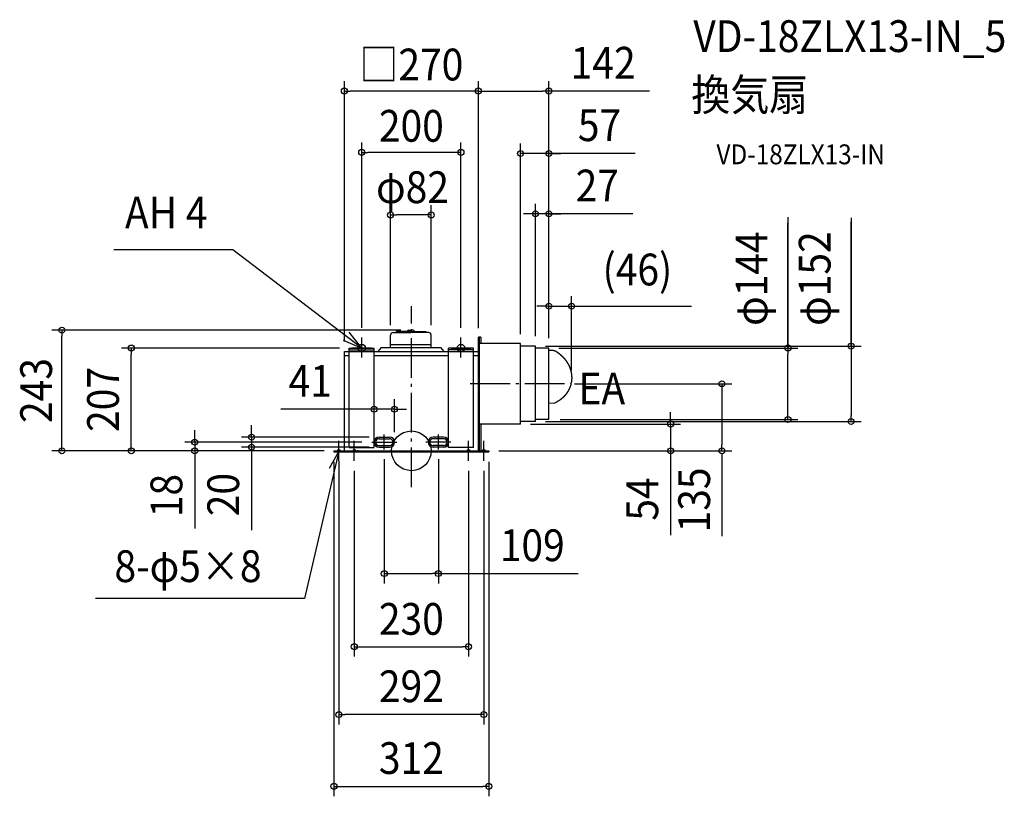
# Model space of a CAD drawing. Extents: x -789 to 1195, y -696 to 868.
import ezdxf
from ezdxf.enums import TextEntityAlignment as Align

# ---------------------------------------------------------------- set-up
doc = ezdxf.new("R2010")
doc.units = 0
doc.header["$LTSCALE"] = 20
doc.header["$PDMODE"] = 3
doc.header["$PDSIZE"] = -2
doc.linetypes.add('DASHDOT', pattern=[5.5, 4, -0.6, 0.3, -0.6])
doc.linetypes.add('DASHED', pattern=[0.75, 0.5, -0.25])
doc.layers.get('DEFPOINTS').update_dxf_attribs({"linetype": 'CONTINUOUS'})
for name, color, linetype in [('ARRANGE', 1, 'CONTINUOUS'), ('BASIS', 6, 'DASHDOT'), ('DETAIL', 5, 'CONTINUOUS'), ('ETC', 61, 'CONTINUOUS'), ('FIX', 11, 'CONTINUOUS'), ('NOTE', 4, 'CONTINUOUS'), ('OUTLINE', 3, 'CONTINUOUS'), ('SIZE', 30, 'CONTINUOUS')]:
    doc.layers.add(name, color=color, linetype=linetype)
doc.styles.get("Standard").update_dxf_attribs({"font": 'SIMPLEX.shx', "width": 0.9, "height": 64, "bigfont": 'BIGFONT.shx'})

msp = doc.modelspace()

# ---------------------------------------------------------------- linework, layer by layer
at = {"layer": 'ARRANGE', "color": 1, "linetype": 'CONTINUOUS'}
msp.add_circle((0, 0), 40, dxfattribs=at)
msp.add_point((0, 0), dxfattribs=at)
at = {"layer": 'BASIS', "color": 6, "linetype": 'DASHDOT'}
for p, q in [((0, -73.2), (0, 291.5)), ((308.8, 135), (111.7, 135)), ((-54.5, 3), (-54.5, 33)), ((54.5, 3), (54.5, 33)), ((-79.5, 17.5), (-29, 17.5)), ((79.5, 17.5), (29, 17.5))]:
    msp.add_line(p, q, dxfattribs=at)
at = {"layer": 'DEFPOINTS', "color": 30, "linetype": 'CONTINUOUS'}
for p in [(322.8, 291.5), (-564.2, 207), (-125, 207), (277, 207), (322.8, 142.2), (-34, 83.8), (220, 54), (522.3, 54), (-65, 27.5), (-436.5, 17.5), (-322, 7.5), (-156, 0), (-156, 0), (-79.5, 17.5), (-75, 17.5), (-65, 7.5), (-54.5, 3), (-34, 17.5), (54.5, 3), (156, 0), (-156, -2), (156, -2), (-146, -20), (146, -20), (54.5, -247.2), (-146, -531.2), (156, -675.8)]:
    msp.add_point(p, dxfattribs=at)
at = {"layer": 'DETAIL', "color": 5, "linetype": 'CONTINUOUS'}
for p, q in [((-36.9, 238.4), (-1, 238.4)), ((-31.6, 238.4), (-30.5, 240.4)), ((-1, 240.4), (-30.5, 240.4)), ((-7.7, 241.4), (-7.8, 240.4)), ((-5.9, 243), (-1, 243)), ((3.9, 243), (-1, 243)), ((-1, 240.4), (21.1, 240.4)), ((-1, 240.4), (28.5, 240.4)), ((21.1, 238.4), (-1, 238.4)), ((34.9, 238.4), (-1, 238.4)), ((5.7, 241.4), (5.8, 240.4)), ((29.6, 238.4), (28.5, 240.4)), ((-42, 208), (-42, 233.3)), ((40, 208), (40, 233.3)), ((135, 0), (135, 229)), ((140.2, 229), (135, 229)), ((136.7, 229), (136.7, 0)), ((140.2, 229), (140.2, 216)), ((-135, 0), (-135, 200)), ((-135, 200), (-125, 200)), ((-125, 7), (-125, 207)), ((-125, 207), (-75, 207)), ((-125, 207), (-75, 207)), ((-125, 203.5), (-75, 203.5)), ((-75, 7), (-75, 207)), ((-75, 200), (75, 200)), ((-61, 208), (-67.4, 200)), ((-61, 208), (59, 208)), ((-42, 214), (40, 214)), ((59, 208), (65.4, 200)), ((75, 7), (75, 207)), ((125, 207), (75, 207)), ((125, 207), (75, 207)), ((125, 203.5), (75, 203.5)), ((125, 7), (125, 207)), ((125, 200), (135, 200)), ((135, 0), (135, 200)), ((220, 216), (136.7, 216)), ((220, 54), (220, 216)), ((250, 211), (220, 211)), ((250, 59), (250, 211)), ((277, 207), (250, 207)), ((276.8, 203), (285.4, 202.6)), ((277, 63), (277, 207)), ((285.4, 202.6), (285.4, 202.6)), ((285.4, 202.6), (285.4, 202.6)), ((285.4, 202.6), (285.5, 202.6)), ((285.5, 202.6), (285.5, 202.6)), ((285.5, 202.6), (285.6, 202.5)), ((285.6, 202.5), (285.7, 202.5)), ((285.6, 202.5), (285.6, 202.5)), ((285.6, 202.5), (285.6, 202.5)), ((285.7, 202.5), (285.7, 202.5)), ((285.7, 202.5), (285.8, 202.5)), ((285.8, 202.5), (285.8, 202.5)), ((285.8, 202.5), (285.8, 202.5)), ((285.8, 202.5), (285.9, 202.5)), ((285.9, 202.5), (286, 202.5)), ((285.9, 202.5), (285.9, 202.5)), ((286, 202.5), (286, 202.5)), ((286, 202.5), (286.1, 202.5)), ((286.1, 202.5), (286.1, 202.5)), ((286.1, 202.5), (286.1, 202.5)), ((286.1, 202.5), (286.2, 202.5)), ((286.2, 202.5), (286.3, 202.5)), ((286.2, 202.5), (286.2, 202.5)), ((286.3, 202.5), (286.3, 202.5)), ((286.3, 202.5), (286.3, 202.5)), ((286.3, 202.5), (286.4, 202.5)), ((286.4, 202.5), (286.4, 202.5)), ((286.4, 202.5), (286.5, 202.4)), ((286.5, 202.4), (286.5, 202.4)), ((286.5, 202.4), (286.6, 202.4)), ((286.5, 202.4), (286.5, 202.4)), ((286.6, 202.4), (286.6, 202.4)), ((286.6, 202.4), (286.7, 202.4)), ((286.7, 202.4), (286.7, 202.4)), ((286.7, 202.4), (286.7, 202.4)), ((286.7, 202.4), (286.8, 202.4)), ((286.8, 202.4), (286.8, 202.4)), ((286.8, 202.4), (286.9, 202.4)), ((286.9, 202.4), (286.9, 202.4)), ((286.9, 202.4), (286.9, 202.4)), ((286.9, 202.4), (287, 202.4)), ((287, 202.4), (287, 202.3)), ((287, 202.3), (287.1, 202.3)), ((287.1, 202.3), (287.1, 202.3)), ((287.1, 202.3), (287.1, 202.3)), ((287.1, 202.3), (287.2, 202.3)), ((287.2, 202.3), (287.2, 202.3)), ((287.2, 202.3), (287.3, 202.3)), ((287.3, 202.3), (287.3, 202.3)), ((287.3, 202.3), (287.4, 202.3)), ((287.4, 202.3), (287.4, 202.3)), ((287.4, 202.3), (287.4, 202.3)), ((287.4, 202.3), (287.5, 202.2)), ((287.5, 202.2), (287.5, 202.2)), ((287.5, 202.2), (287.6, 202.2)), ((287.6, 202.2), (287.7, 202.2)), ((287.6, 202.2), (287.6, 202.2)), ((287.6, 202.2), (287.6, 202.2)), ((287.7, 202.2), (287.7, 202.2)), ((287.7, 202.2), (287.8, 202.2)), ((287.8, 202.2), (287.8, 202.2)), ((287.8, 202.2), (287.8, 202.2)), ((287.8, 202.2), (287.9, 202.1)), ((287.9, 202.1), (287.9, 202.1)), ((287.9, 202.1), (288, 202.1)), ((287.9, 202.1), (287.9, 202.1)), ((288, 202.1), (288, 202.1)), ((288, 202.1), (288.1, 202.1)), ((288.1, 202.1), (288.1, 202.1)), ((288.1, 202.1), (288.1, 202.1)), ((288.1, 202.1), (288.2, 202)), ((288.2, 202), (288.2, 202)), ((288.2, 202), (288.3, 202)), ((288.3, 202), (288.3, 202)), ((288.3, 202), (288.3, 202)), ((288.3, 202), (288.4, 202)), ((288.4, 202), (288.4, 202)), ((288.4, 202), (288.5, 202)), ((288.5, 202), (288.5, 201.9)), ((288.5, 201.9), (288.5, 201.9)), ((288.5, 201.9), (288.6, 201.9)), ((288.6, 201.9), (288.6, 201.9)), ((288.6, 201.9), (288.7, 201.9)), ((288.7, 201.9), (288.8, 201.8)), ((288.7, 201.9), (288.7, 201.9)), ((288.7, 201.9), (288.7, 201.9)), ((288.8, 201.8), (288.8, 201.8)), ((288.8, 201.8), (288.8, 201.8)), ((288.8, 201.8), (288.9, 201.8)), ((288.9, 201.8), (288.9, 201.8)), ((288.9, 201.8), (289, 201.8)), ((289, 201.8), (289, 201.7)), ((289, 201.8), (289, 201.8)), ((289, 201.7), (289.1, 201.7)), ((289.1, 201.7), (289.1, 201.7)), ((289.1, 201.7), (289.2, 201.7)), ((289.2, 201.7), (289.2, 201.7)), ((289.2, 201.7), (289.2, 201.7)), ((289.2, 201.7), (289.3, 201.6)), ((289.3, 201.6), (289.3, 201.6)), ((289.3, 201.6), (289.3, 201.6)), ((289.3, 201.6), (289.4, 201.6)), ((289.4, 201.6), (289.4, 201.6)), ((289.4, 201.6), (289.5, 201.6)), ((289.5, 201.6), (289.5, 201.5)), ((289.5, 201.5), (289.6, 201.5)), ((289.5, 201.5), (289.5, 201.5)), ((289.6, 201.5), (289.6, 201.5)), ((289.6, 201.5), (289.6, 201.5)), ((289.6, 201.5), (289.7, 201.5)), ((289.7, 201.5), (289.7, 201.4)), ((289.7, 201.4), (289.8, 201.4)), ((289.8, 201.4), (289.8, 201.4)), ((289.8, 201.4), (289.8, 201.4)), ((289.8, 201.4), (289.9, 201.4)), ((289.9, 201.4), (289.9, 201.4)), ((289.9, 201.4), (289.9, 201.3)), ((289.9, 201.3), (290, 201.3)), ((290, 201.3), (290.1, 201.3)), ((290, 201.3), (290, 201.3)), ((290, 201.3), (290, 201.3)), ((290.1, 201.3), (290.1, 201.2)), ((290.1, 201.2), (290.2, 201.2)), ((290.2, 201.2), (290.2, 201.2)), ((290.2, 201.2), (290.2, 201.2)), ((290.2, 201.2), (290.3, 201.2)), ((290.3, 201.2), (290.3, 201.1)), ((290.3, 201.1), (290.3, 201.1)), ((290.3, 201.1), (290.4, 201.1)), ((290.4, 201.1), (290.4, 201.1)), ((290.4, 201.1), (290.4, 201.1)), ((290.4, 201.1), (290.5, 201)), ((290.5, 201), (290.6, 201)), ((290.5, 201), (290.5, 201)), ((290.5, 201), (290.5, 201)), ((290.6, 201), (290.6, 201)), ((290.6, 201), (290.6, 200.9)), ((290.6, 200.9), (290.7, 200.9)), ((290.7, 200.9), (290.7, 200.9)), ((290.7, 200.9), (290.8, 200.9)), ((290.8, 200.9), (290.9, 200.8)), ((290.8, 200.9), (290.8, 200.9)), ((290.9, 200.8), (291.1, 200.7)), ((291.1, 200.7), (291.2, 200.6)), ((291.2, 200.6), (291.4, 200.5)), ((291.4, 200.5), (291.5, 200.4)), ((291.5, 200.4), (291.7, 200.3)), ((291.7, 200.3), (291.8, 200.2)), ((291.8, 200.2), (292, 200.1)), ((292, 200.1), (292.2, 200)), ((292.2, 200), (292.3, 199.9)), ((292.3, 199.9), (292.5, 199.8)), ((292.5, 199.8), (292.6, 199.7)), ((292.6, 199.7), (292.8, 199.6)), ((292.8, 199.6), (292.9, 199.5)), ((292.9, 199.5), (293.1, 199.4)), ((293.1, 199.4), (293.2, 199.3)), ((293.2, 199.3), (293.3, 199.2)), ((293.3, 199.2), (293.5, 199.1)), ((293.5, 199.1), (293.6, 199)), ((293.6, 199), (293.8, 198.9)), ((293.8, 198.9), (293.9, 198.8)), ((293.9, 198.8), (294.1, 198.7)), ((294.1, 198.7), (294.2, 198.6)), ((294.2, 198.6), (294.4, 198.5)), ((294.4, 198.5), (294.5, 198.4)), ((-135, 192), (-125, 192)), ((-75, 192), (75, 192)), ((125, 192), (135, 192)), ((294.5, 198.4), (294.7, 198.3)), ((294.7, 198.3), (294.8, 198.1)), ((294.8, 198.1), (295, 198)), ((295, 198), (295.1, 197.9)), ((295.1, 197.9), (295.3, 197.8)), ((295.3, 197.8), (295.4, 197.7)), ((295.4, 197.7), (295.6, 197.6)), ((295.6, 197.6), (295.7, 197.5)), ((295.7, 197.5), (295.8, 197.4)), ((295.8, 197.4), (296, 197.3)), ((296, 197.3), (296.1, 197.2)), ((296.1, 197.2), (296.3, 197.1)), ((296.3, 197.1), (296.4, 197)), ((296.4, 197), (296.6, 196.9)), ((296.6, 196.9), (296.7, 196.8)), ((296.7, 196.8), (296.8, 196.7)), ((296.8, 196.7), (297, 196.5)), ((297, 196.5), (297.1, 196.4)), ((297.1, 196.4), (297.3, 196.3)), ((297.3, 196.3), (297.4, 196.2)), ((297.4, 196.2), (297.5, 196.1)), ((297.5, 196.1), (297.7, 196)), ((297.7, 196), (297.8, 195.9)), ((297.8, 195.9), (298, 195.8)), ((298, 195.8), (298.1, 195.7)), ((298.1, 195.7), (298.2, 195.6)), ((298.2, 195.6), (298.4, 195.4)), ((298.4, 195.4), (298.5, 195.3)), ((298.5, 195.3), (298.7, 195.2)), ((298.7, 195.2), (298.8, 195.1)), ((298.8, 195.1), (298.9, 195)), ((298.9, 195), (299.1, 194.9)), ((299.1, 194.9), (299.2, 194.8)), ((299.2, 194.8), (299.3, 194.7)), ((299.3, 194.7), (299.5, 194.5)), ((299.5, 194.5), (299.6, 194.4)), ((299.6, 194.4), (299.8, 194.3)), ((299.8, 194.3), (299.9, 194.2)), ((299.9, 194.2), (300, 194.1)), ((300, 194.1), (300.2, 194)), ((300.2, 194), (300.3, 193.8)), ((300.3, 193.8), (300.4, 193.7)), ((300.4, 193.7), (300.6, 193.6)), ((300.6, 193.6), (300.7, 193.5)), ((300.7, 193.5), (300.8, 193.4)), ((300.8, 193.4), (301, 193.3)), ((301, 193.3), (301.1, 193.1)), ((301.1, 193.1), (301.2, 193)), ((301.2, 193), (301.4, 192.9)), ((301.4, 192.9), (301.5, 192.8)), ((301.5, 192.8), (301.6, 192.7)), ((301.6, 192.7), (301.8, 192.5)), ((301.8, 192.5), (301.9, 192.4)), ((301.9, 192.4), (302, 192.3)), ((302, 192.3), (302.1, 192.2)), ((302.1, 192.2), (302.3, 192.1)), ((302.3, 192.1), (302.4, 192)), ((302.4, 192), (302.5, 191.8)), ((302.5, 191.8), (302.7, 191.7)), ((302.7, 191.7), (302.8, 191.6)), ((302.8, 191.6), (302.9, 191.5)), ((302.9, 191.5), (303, 191.3)), ((303, 191.3), (303.2, 191.2)), ((303.2, 191.2), (303.3, 191.1)), ((303.3, 191.1), (303.4, 191)), ((303.4, 191), (303.5, 190.9)), ((303.5, 190.9), (303.7, 190.7)), ((303.7, 190.7), (303.8, 190.6)), ((303.8, 190.6), (303.9, 190.5)), ((303.9, 190.5), (304, 190.4)), ((304, 190.4), (304.2, 190.2)), ((304.2, 190.2), (304.3, 190.1)), ((304.3, 190.1), (304.4, 190)), ((304.4, 190), (304.5, 189.9)), ((304.5, 189.9), (304.7, 189.7)), ((304.7, 189.7), (304.8, 189.6)), ((304.8, 189.6), (304.9, 189.5)), ((304.9, 189.5), (305, 189.4)), ((305, 189.4), (305.2, 189.2)), ((305.2, 189.2), (305.3, 189.1)), ((305.3, 189.1), (305.4, 189)), ((305.4, 189), (305.5, 188.8)), ((305.5, 188.8), (305.6, 188.7)), ((305.6, 188.7), (305.8, 188.6)), ((305.8, 188.6), (305.9, 188.5)), ((305.9, 188.5), (306, 188.3)), ((306, 188.3), (306.1, 188.2)), ((306.1, 188.2), (306.2, 188.1)), ((306.2, 188.1), (306.4, 188)), ((306.4, 188), (306.5, 187.8)), ((306.5, 187.8), (306.6, 187.7)), ((306.6, 187.7), (306.7, 187.6)), ((306.7, 187.6), (306.8, 187.4)), ((306.8, 187.4), (306.9, 187.3)), ((306.9, 187.3), (307.1, 187.2)), ((307.1, 187.2), (307.2, 187.1)), ((307.2, 187.1), (307.3, 186.9)), ((307.3, 186.9), (307.4, 186.8)), ((307.4, 186.8), (307.5, 186.7)), ((307.5, 186.7), (307.6, 186.5)), ((307.6, 186.5), (307.7, 186.4)), ((307.7, 186.4), (307.9, 186.3)), ((307.9, 186.3), (308, 186.1)), ((308, 186.1), (308.1, 186)), ((308.1, 186), (308.2, 185.9)), ((308.2, 185.9), (308.3, 185.7)), ((308.3, 185.7), (308.4, 185.6)), ((308.4, 185.6), (308.5, 185.5)), ((308.5, 185.5), (308.6, 185.3)), ((308.6, 185.3), (308.7, 185.2)), ((308.7, 185.2), (308.9, 185.1)), ((308.9, 185.1), (309, 184.9)), ((309, 184.9), (309.1, 184.8)), ((309.1, 184.8), (309.2, 184.7)), ((309.2, 184.7), (309.3, 184.5)), ((309.3, 184.5), (309.4, 184.4)), ((309.4, 184.4), (309.5, 184.3)), ((309.5, 184.3), (309.6, 184.1)), ((309.6, 184.1), (309.7, 184)), ((309.7, 184), (309.8, 183.8)), ((309.8, 183.8), (309.9, 183.7)), ((309.9, 183.7), (310, 183.6)), ((310, 183.6), (310.1, 183.4)), ((310.1, 183.4), (310.2, 183.3)), ((310.2, 183.3), (310.4, 183.2)), ((310.4, 183.2), (310.5, 183)), ((310.5, 183), (310.6, 182.9)), ((310.6, 182.9), (310.7, 182.8)), ((310.7, 182.8), (310.8, 182.6)), ((310.8, 182.6), (310.9, 182.5)), ((310.9, 182.5), (311, 182.3)), ((311, 182.3), (311.1, 182.2)), ((311.1, 182.2), (311.2, 182.1)), ((311.2, 182.1), (311.3, 181.9)), ((311.3, 181.9), (311.4, 181.8)), ((311.4, 181.8), (311.5, 181.7)), ((311.5, 181.7), (311.6, 181.5)), ((311.6, 181.5), (311.7, 181.4)), ((311.7, 181.4), (311.8, 181.2)), ((311.8, 181.2), (311.9, 181.1)), ((311.9, 181.1), (312, 181)), ((312, 181), (312.1, 180.8)), ((312.1, 180.8), (312.2, 180.7)), ((312.2, 180.7), (312.3, 180.5)), ((312.3, 180.5), (312.4, 180.4)), ((312.4, 180.4), (312.5, 180.2)), ((312.5, 180.2), (312.6, 180.1)), ((312.6, 180.1), (312.7, 180)), ((312.7, 180), (312.7, 179.8)), ((312.7, 179.8), (312.8, 179.7)), ((312.8, 179.7), (312.9, 179.5)), ((312.9, 179.5), (313, 179.4)), ((313, 179.4), (313.1, 179.2)), ((313.1, 179.2), (313.2, 179.1)), ((313.2, 179.1), (313.3, 179)), ((313.3, 179), (313.4, 178.8)), ((313.4, 178.8), (313.5, 178.7)), ((313.5, 178.7), (313.6, 178.5)), ((313.6, 178.5), (313.7, 178.4)), ((313.7, 178.4), (313.8, 178.3)), ((313.8, 178.3), (313.9, 178.1)), ((313.9, 178.1), (313.9, 178)), ((313.9, 178), (314, 177.8)), ((314, 177.8), (314.1, 177.7)), ((314.1, 177.7), (314.2, 177.5)), ((314.2, 177.5), (314.3, 177.4)), ((314.3, 177.4), (314.4, 177.2)), ((314.4, 177.2), (314.5, 177.1)), ((314.5, 177.1), (314.6, 176.9)), ((314.6, 176.9), (314.6, 176.8)), ((314.6, 176.8), (314.7, 176.7)), ((314.7, 176.7), (314.8, 176.5)), ((314.8, 176.5), (314.9, 176.4)), ((314.9, 176.4), (315, 176.2)), ((315, 176.2), (315.1, 176.1)), ((315.1, 176.1), (315.2, 175.9)), ((315.2, 175.9), (315.2, 175.8)), ((315.2, 175.8), (315.3, 175.6)), ((315.3, 175.6), (315.4, 175.5)), ((315.4, 175.5), (315.5, 175.3)), ((315.5, 175.3), (315.6, 175.2)), ((315.6, 175.2), (315.7, 175)), ((315.7, 175), (315.7, 174.9)), ((315.7, 174.9), (315.8, 174.7)), ((315.8, 174.7), (315.9, 174.6)), ((315.9, 174.6), (316, 174.4)), ((316, 174.4), (316.1, 174.3)), ((316.1, 174.3), (316.1, 174.1)), ((316.1, 174.1), (316.2, 174)), ((316.2, 174), (316.3, 173.9)), ((316.3, 173.9), (316.4, 173.7)), ((316.4, 173.7), (316.4, 173.6)), ((316.4, 173.6), (316.5, 173.4)), ((316.5, 173.4), (316.6, 173.3)), ((316.6, 173.3), (316.7, 173.1)), ((316.7, 173.1), (316.7, 173)), ((316.7, 173), (316.8, 172.8)), ((316.8, 172.8), (316.9, 172.7)), ((316.9, 172.7), (317, 172.5)), ((317, 172.5), (317, 172.4)), ((317, 172.4), (317.1, 172.2)), ((317.1, 172.2), (317.2, 172.1)), ((317.2, 172.1), (317.3, 171.9)), ((317.3, 171.9), (317.3, 171.8)), ((317.3, 171.8), (317.4, 171.6)), ((317.4, 171.6), (317.5, 171.5)), ((317.5, 171.5), (317.5, 171.3)), ((317.5, 171.3), (317.6, 171.2)), ((317.6, 171.2), (317.7, 171)), ((317.7, 171), (317.8, 170.8)), ((317.8, 170.8), (317.8, 170.7)), ((317.8, 170.7), (317.9, 170.5)), ((317.9, 170.5), (318, 170.4)), ((318, 170.4), (318, 170.2)), ((318, 170.2), (318.1, 170.1)), ((318.1, 170.1), (318.2, 169.9)), ((318.2, 169.9), (318.2, 169.8)), ((318.2, 169.8), (318.3, 169.6)), ((318.3, 169.6), (318.4, 169.5)), ((318.4, 169.5), (318.4, 169.3)), ((318.4, 169.3), (318.5, 169.2)), ((318.5, 169.2), (318.6, 169)), ((318.6, 169), (318.6, 168.9)), ((318.6, 168.9), (318.7, 168.7)), ((318.7, 168.7), (318.7, 168.6)), ((318.7, 168.6), (318.8, 168.4)), ((318.8, 168.4), (318.9, 168.3)), ((318.9, 168.3), (318.9, 168.1)), ((318.9, 168.1), (319, 167.9)), ((319, 167.9), (319, 167.8)), ((319, 167.8), (319.1, 167.6)), ((319.1, 167.6), (319.2, 167.5)), ((319.2, 167.5), (319.2, 167.3)), ((319.2, 167.3), (319.3, 167.2)), ((319.3, 167.2), (319.3, 167)), ((319.3, 167), (319.4, 166.9)), ((319.4, 166.9), (319.5, 166.7)), ((319.5, 166.7), (319.5, 166.6)), ((319.5, 166.6), (319.6, 166.4)), ((319.6, 166.4), (319.6, 166.2)), ((319.6, 166.2), (319.7, 166.1)), ((319.7, 166.1), (319.7, 165.9)), ((319.7, 165.9), (319.8, 165.8)), ((319.8, 165.8), (319.8, 165.6)), ((319.8, 165.6), (319.9, 165.5)), ((319.9, 165.5), (320, 165.3)), ((320, 165.3), (320, 165.2)), ((320, 165.2), (320.1, 165)), ((320.1, 165), (320.1, 164.8)), ((320.1, 164.8), (320.2, 164.7)), ((320.2, 164.7), (320.2, 164.5)), ((320.2, 164.5), (320.3, 164.4)), ((320.3, 164.4), (320.3, 164.2)), ((320.3, 164.2), (320.4, 164.1)), ((320.4, 164.1), (320.4, 163.9)), ((320.4, 163.9), (320.5, 163.7)), ((320.5, 163.7), (320.5, 163.6)), ((320.5, 163.6), (320.6, 163.4)), ((320.6, 163.4), (320.6, 163.3)), ((320.6, 163.3), (320.7, 163.1)), ((320.7, 163.1), (320.7, 163)), ((320.7, 163), (320.7, 162.8)), ((320.7, 162.8), (320.8, 162.6)), ((320.8, 162.6), (320.8, 162.5)), ((320.8, 162.5), (320.9, 162.3)), ((320.9, 162.3), (320.9, 162.2)), ((320.9, 162.2), (321, 162)), ((321, 162), (321, 161.9)), ((321, 161.9), (321.1, 161.7)), ((321.1, 161.7), (321.1, 161.5)), ((321.1, 161.5), (321.1, 161.4)), ((321.1, 161.4), (321.2, 161.2)), ((321.2, 161.2), (321.2, 161.1)), ((321.2, 161.1), (321.3, 160.9)), ((321.3, 160.9), (321.3, 160.8)), ((321.3, 160.8), (321.3, 160.6)), ((321.3, 160.6), (321.4, 160.4)), ((321.4, 160.4), (321.4, 160.3)), ((321.4, 160.3), (321.5, 160.1)), ((321.5, 160.1), (321.5, 160)), ((321.5, 160), (321.5, 159.8)), ((321.5, 159.8), (321.6, 159.6)), ((321.6, 159.6), (321.6, 159.5)), ((321.6, 159.5), (321.6, 159.3)), ((321.6, 159.3), (321.7, 159.2)), ((321.7, 159.2), (321.7, 159)), ((321.7, 159), (321.7, 158.9)), ((321.7, 158.9), (321.8, 158.7)), ((321.8, 158.7), (321.8, 158.5)), ((321.8, 158.5), (321.8, 158.4)), ((321.8, 158.4), (321.9, 158.2)), ((321.9, 158.2), (321.9, 158.1)), ((321.9, 158.1), (321.9, 157.9)), ((321.9, 157.9), (322, 157.7)), ((322, 157.7), (322, 157.6)), ((322, 157.6), (322, 157.4)), ((322, 157.4), (322.1, 157.3)), ((322.1, 157.3), (322.1, 157.1)), ((322.1, 157.1), (322.1, 156.9)), ((322.1, 156.9), (322.2, 156.8)), ((322.2, 156.8), (322.2, 156.6)), ((322.2, 156.6), (322.2, 156.5)), ((322.2, 156.5), (322.2, 156.3)), ((322.2, 156.3), (322.3, 156.2)), ((322.3, 156.2), (322.3, 156)), ((322.3, 156), (322.3, 155.8)), ((322.3, 155.8), (322.3, 155.7)), ((322.3, 155.7), (322.4, 155.5)), ((322.4, 139), (322.3, 138.8)), ((322.4, 155.5), (322.4, 155.4)), ((322.4, 155.4), (322.4, 155.2)), ((322.4, 155.2), (322.4, 155)), ((322.4, 155), (322.5, 154.9)), ((322.5, 139.6), (322.4, 139.4)), ((322.4, 139.4), (322.4, 139.3)), ((322.4, 139.3), (322.4, 139.1)), ((322.4, 139.1), (322.4, 139)), ((322.5, 154.9), (322.5, 154.7)), ((322.5, 154.7), (322.5, 154.6)), ((322.5, 154.6), (322.5, 154.4)), ((322.5, 154.4), (322.5, 154.2)), ((322.5, 154.2), (322.6, 154.1)), ((322.6, 140.4), (322.5, 140.2)), ((322.5, 140.2), (322.5, 140.1)), ((322.5, 140.1), (322.5, 139.9)), ((322.5, 139.9), (322.5, 139.7)), ((322.5, 139.7), (322.5, 139.6)), ((322.6, 154.1), (322.6, 153.9)), ((322.6, 153.9), (322.6, 153.8)), ((322.6, 153.8), (322.6, 153.6)), ((322.6, 153.6), (322.6, 153.4)), ((322.6, 153.4), (322.7, 153.3)), ((322.7, 141.2), (322.6, 141)), ((322.6, 141), (322.6, 140.8)), ((322.6, 140.8), (322.6, 140.7)), ((322.6, 140.7), (322.6, 140.5)), ((322.6, 140.5), (322.6, 140.4)), ((322.7, 153.3), (322.7, 153.1)), ((322.7, 153.1), (322.7, 153)), ((322.7, 153), (322.7, 152.8)), ((322.7, 152.8), (322.7, 152.6)), ((322.7, 152.6), (322.7, 152.5)), ((322.7, 152.5), (322.8, 152.3)), ((322.8, 142.1), (322.7, 142)), ((322.7, 142), (322.7, 141.8)), ((322.7, 141.8), (322.7, 141.6)), ((322.7, 141.6), (322.7, 141.5)), ((322.7, 141.5), (322.7, 141.3)), ((322.7, 141.3), (322.7, 141.2)), ((322.8, 152.3), (322.8, 152.2)), ((322.8, 152.2), (322.8, 152)), ((322.8, 152), (322.8, 151.8)), ((322.8, 151.8), (322.8, 151.7)), ((322.8, 151.7), (322.8, 151.5)), ((322.8, 151.5), (322.8, 151.4)), ((322.8, 151.4), (322.9, 151.2)), ((322.9, 143.2), (322.8, 143.1)), ((322.8, 143.1), (322.8, 142.9)), ((322.8, 142.9), (322.8, 142.7)), ((322.8, 142.7), (322.8, 142.6)), ((322.8, 142.6), (322.8, 142.4)), ((322.8, 142.4), (322.8, 142.3)), ((322.8, 142.3), (322.8, 142.1)), ((322.9, 151.2), (322.9, 151)), ((322.9, 151), (322.9, 150.9)), ((322.9, 150.9), (322.9, 150.7)), ((322.9, 150.7), (322.9, 150.6)), ((322.9, 150.6), (322.9, 150.4)), ((322.9, 150.4), (322.9, 150.2)), ((322.9, 150.2), (322.9, 150.1)), ((322.9, 150.1), (322.9, 149.9)), ((322.9, 149.9), (322.9, 149.8)), ((322.9, 149.8), (322.9, 149.6)), ((322.9, 149.6), (323, 149.4)), ((323, 145), (322.9, 144.8)), ((322.9, 144.8), (322.9, 144.7)), ((322.9, 144.7), (322.9, 144.5)), ((322.9, 144.5), (322.9, 144.3)), ((322.9, 144.3), (322.9, 144.2)), ((322.9, 144.2), (322.9, 144)), ((322.9, 144), (322.9, 143.9)), ((322.9, 143.9), (322.9, 143.7)), ((322.9, 143.7), (322.9, 143.5)), ((322.9, 143.5), (322.9, 143.4)), ((322.9, 143.4), (322.9, 143.2)), ((323, 149.4), (323, 149.3)), ((323, 149.3), (323, 149.1)), ((323, 149.1), (323, 149)), ((323, 149), (323, 148.8)), ((323, 148.8), (323, 148.6)), ((323, 148.6), (323, 148.5)), ((323, 148.5), (323, 148.3)), ((323, 148.3), (323, 148.2)), ((323, 148.2), (323, 148)), ((323, 148), (323, 147.8)), ((323, 147.8), (323, 147.7)), ((323, 147.7), (323, 147.5)), ((323, 147.5), (323, 147.4)), ((323, 147.4), (323, 147.2)), ((323, 147.2), (323, 147)), ((323, 147), (323, 146.9)), ((323, 146.9), (323, 146.7)), ((323, 146.7), (323, 146.6)), ((323, 146.6), (323, 146.4)), ((323, 146.4), (323, 146.2)), ((323, 146.2), (323, 146.1)), ((323, 146.1), (323, 145.9)), ((323, 145.9), (323, 145.8)), ((323, 145.8), (323, 145.6)), ((323, 145.6), (323, 145.4)), ((323, 145.4), (323, 145.3)), ((323, 145.3), (323, 145.1)), ((323, 145.1), (323, 145)), ((315, 119.1), (314.9, 118.9)), ((315.1, 119.2), (315, 119.1)), ((315.2, 119.3), (315.1, 119.2)), ((315.3, 119.6), (315.2, 119.5)), ((315.2, 119.5), (315.2, 119.3)), ((315.4, 119.8), (315.3, 119.6)), ((315.5, 119.9), (315.4, 119.8)), ((315.6, 120), (315.5, 119.9)), ((315.7, 120.2), (315.6, 120)), ((315.8, 120.5), (315.7, 120.3)), ((315.7, 120.3), (315.7, 120.2)), ((315.9, 120.6), (315.8, 120.5)), ((316, 120.7), (315.9, 120.6)), ((316.1, 120.9), (316, 120.7)), ((316.2, 121.2), (316.1, 121)), ((316.1, 121), (316.1, 120.9)), ((316.3, 121.3), (316.2, 121.2)), ((316.4, 121.4), (316.3, 121.3)), ((316.5, 121.7), (316.4, 121.6)), ((316.4, 121.6), (316.4, 121.4)), ((316.6, 121.9), (316.5, 121.7)), ((316.7, 122), (316.6, 121.9)), ((316.8, 122.3), (316.7, 122.1)), ((316.7, 122.1), (316.7, 122)), ((316.9, 122.4), (316.8, 122.3)), ((317, 122.6), (316.9, 122.4)), ((317.1, 122.8), (317, 122.7)), ((317, 122.7), (317, 122.6)), ((317.2, 123), (317.1, 122.8)), ((317.3, 123.1), (317.2, 123)), ((317.4, 123.4), (317.3, 123.3)), ((317.3, 123.3), (317.3, 123.1)), ((317.5, 123.6), (317.4, 123.4)), ((317.6, 123.8), (317.5, 123.7)), ((317.5, 123.7), (317.5, 123.6)), ((317.7, 124), (317.6, 123.8)), ((317.8, 124.1), (317.7, 124)), ((317.9, 124.4), (317.8, 124.3)), ((317.8, 124.3), (317.8, 124.1)), ((318, 124.6), (317.9, 124.4)), ((318.1, 124.9), (318, 124.7)), ((318, 124.7), (318, 124.6)), ((318.2, 125), (318.1, 124.9)), ((318.3, 125.3), (318.2, 125.2)), ((318.2, 125.2), (318.2, 125)), ((318.4, 125.4), (318.3, 125.3)), ((318.5, 125.7), (318.4, 125.6)), ((318.4, 125.6), (318.4, 125.4)), ((318.6, 125.9), (318.5, 125.7)), ((318.7, 126.2), (318.6, 126)), ((318.6, 126), (318.6, 125.9)), ((318.8, 126.5), (318.7, 126.3)), ((318.7, 126.3), (318.7, 126.2)), ((318.9, 126.6), (318.8, 126.5)), ((319, 126.9), (318.9, 126.8)), ((318.9, 126.8), (318.9, 126.6)), ((319.1, 127.2), (319, 127.1)), ((319, 127.1), (319, 126.9)), ((319.2, 127.3), (319.1, 127.2)), ((319.3, 127.6), (319.2, 127.5)), ((319.2, 127.5), (319.2, 127.3)), ((319.4, 127.9), (319.3, 127.8)), ((319.3, 127.8), (319.3, 127.6)), ((319.5, 128.1), (319.4, 127.9)), ((319.6, 128.4), (319.5, 128.2)), ((319.5, 128.2), (319.5, 128.1)), ((319.7, 128.7), (319.6, 128.5)), ((319.6, 128.5), (319.6, 128.4)), ((319.8, 129), (319.7, 128.8)), ((319.7, 128.8), (319.7, 128.7)), ((319.9, 129.3), (319.8, 129.1)), ((319.8, 129.1), (319.8, 129)), ((320, 129.4), (319.9, 129.3)), ((320.1, 129.7), (320, 129.6)), ((320, 129.6), (320, 129.4)), ((320.2, 130), (320.1, 129.9)), ((320.1, 129.9), (320.1, 129.7)), ((320.3, 130.3), (320.2, 130.2)), ((320.2, 130.2), (320.2, 130)), ((320.4, 130.6), (320.3, 130.5)), ((320.3, 130.5), (320.3, 130.3)), ((320.5, 130.9), (320.4, 130.8)), ((320.4, 130.8), (320.4, 130.6)), ((320.6, 131.3), (320.5, 131.2)), ((320.5, 131.2), (320.5, 131.1)), ((320.5, 131.1), (320.5, 130.9)), ((320.7, 131.5), (320.6, 131.4)), ((320.6, 131.4), (320.6, 131.3)), ((320.8, 131.9), (320.7, 131.8)), ((320.7, 131.8), (320.7, 131.7)), ((320.7, 131.7), (320.7, 131.5)), ((320.9, 132.3), (320.8, 132.2)), ((320.8, 132.2), (320.8, 132)), ((320.8, 132), (320.8, 131.9)), ((321, 132.5), (320.9, 132.4)), ((320.9, 132.4), (320.9, 132.3)), ((321.1, 132.9), (321, 132.8)), ((321, 132.8), (321, 132.7)), ((321, 132.7), (321, 132.5)), ((321.2, 133.3), (321.1, 133.2)), ((321.1, 133.2), (321.1, 133.1)), ((321.1, 133.1), (321.1, 132.9)), ((321.3, 133.7), (321.2, 133.6)), ((321.2, 133.6), (321.2, 133.4)), ((321.2, 133.4), (321.2, 133.3)), ((321.4, 134.1), (321.3, 133.9)), ((321.3, 133.9), (321.3, 133.8)), ((321.3, 133.8), (321.3, 133.7)), ((321.5, 134.5), (321.4, 134.3)), ((321.4, 134.3), (321.4, 134.2)), ((321.4, 134.2), (321.4, 134.1)), ((321.6, 134.8), (321.5, 134.7)), ((321.5, 134.7), (321.5, 134.6)), ((321.5, 134.6), (321.5, 134.5)), ((321.6, 135.2), (321.8, 136.1)), ((321.6, 135.2), (321.6, 135.1)), ((321.6, 135.1), (321.6, 135)), ((321.6, 135), (321.6, 134.8)), ((321.9, 136.3), (321.8, 136.1)), ((322, 136.8), (321.9, 136.6)), ((321.9, 136.6), (321.9, 136.5)), ((321.9, 136.5), (321.9, 136.3)), ((322.1, 137.2), (322, 137.1)), ((322, 137.1), (322, 136.9)), ((322, 136.9), (322, 136.8)), ((322.2, 137.7), (322.1, 137.5)), ((322.1, 137.5), (322.1, 137.4)), ((322.1, 137.4), (322.1, 137.2)), ((322.3, 138.3), (322.2, 138.2)), ((322.2, 138.2), (322.2, 138)), ((322.2, 138), (322.2, 137.9)), ((322.2, 137.9), (322.2, 137.7)), ((322.3, 138.8), (322.3, 138.6)), ((322.3, 138.6), (322.3, 138.5)), ((322.3, 138.5), (322.3, 138.3)), ((294.6, 99.3), (294.5, 99.2)), ((294.7, 99.3), (294.6, 99.3)), ((294.8, 99.4), (294.7, 99.3)), ((294.9, 99.5), (294.8, 99.4)), ((295, 99.5), (294.9, 99.5)), ((295.1, 99.6), (295, 99.5)), ((295.2, 99.6), (295.1, 99.6)), ((295.3, 99.7), (295.2, 99.6)), ((295.4, 99.8), (295.3, 99.7)), ((295.5, 99.8), (295.4, 99.8)), ((295.6, 99.9), (295.5, 99.8)), ((295.8, 100), (295.6, 99.9)), ((295.9, 100), (295.8, 100)), ((296, 100.1), (295.9, 100)), ((296.1, 100.2), (296, 100.1)), ((296.3, 100.3), (296.1, 100.2)), ((296.4, 100.4), (296.3, 100.3)), ((296.5, 100.5), (296.4, 100.4)), ((296.7, 100.6), (296.5, 100.5)), ((296.8, 100.7), (296.7, 100.6)), ((297, 100.8), (296.8, 100.7)), ((297.1, 100.9), (297, 100.8)), ((297.3, 100.9), (297.1, 100.9)), ((297.4, 101), (297.3, 100.9)), ((297.5, 101.1), (297.4, 101)), ((297.7, 101.2), (297.5, 101.1)), ((297.8, 101.3), (297.7, 101.2)), ((298, 101.4), (297.8, 101.3)), ((298.1, 101.5), (298, 101.4)), ((298.2, 101.6), (298.1, 101.5)), ((298.4, 101.7), (298.2, 101.6)), ((298.5, 101.8), (298.4, 101.7)), ((298.7, 101.9), (298.5, 101.8)), ((298.8, 102), (298.7, 101.9)), ((298.9, 102.1), (298.8, 102)), ((299.1, 102.2), (298.9, 102.1)), ((299.2, 102.3), (299.1, 102.2)), ((299.3, 102.4), (299.2, 102.3)), ((299.5, 102.5), (299.3, 102.4)), ((299.6, 102.6), (299.5, 102.5)), ((299.8, 102.7), (299.6, 102.6)), ((299.9, 102.8), (299.8, 102.7)), ((300, 102.9), (299.9, 102.8)), ((300.2, 103), (300, 102.9)), ((300.3, 103.1), (300.2, 103)), ((300.4, 103.2), (300.3, 103.1)), ((300.6, 103.3), (300.4, 103.2)), ((300.7, 103.4), (300.6, 103.3)), ((300.8, 103.5), (300.7, 103.4)), ((301, 103.6), (300.8, 103.5)), ((301.1, 103.7), (301, 103.6)), ((301.2, 103.8), (301.1, 103.7)), ((301.4, 103.9), (301.2, 103.8)), ((301.5, 104), (301.4, 103.9)), ((301.6, 104.1), (301.5, 104)), ((301.8, 104.2), (301.6, 104.1)), ((301.9, 104.3), (301.8, 104.2)), ((302, 104.4), (301.9, 104.3)), ((302.1, 104.5), (302, 104.4)), ((302.3, 104.6), (302.1, 104.5)), ((302.4, 104.7), (302.3, 104.6)), ((302.5, 104.9), (302.4, 104.7)), ((302.7, 105), (302.5, 104.9)), ((302.8, 105.1), (302.7, 105)), ((302.9, 105.2), (302.8, 105.1)), ((303, 105.3), (302.9, 105.2)), ((303.2, 105.4), (303, 105.3)), ((303.3, 105.5), (303.2, 105.4)), ((303.4, 105.6), (303.3, 105.5)), ((303.5, 105.7), (303.4, 105.6)), ((303.7, 105.8), (303.5, 105.7)), ((303.8, 105.9), (303.7, 105.8)), ((303.9, 106), (303.8, 105.9)), ((304, 106.2), (303.9, 106)), ((304.2, 106.3), (304, 106.2)), ((304.3, 106.4), (304.2, 106.3)), ((304.4, 106.5), (304.3, 106.4)), ((304.5, 106.6), (304.4, 106.5)), ((304.7, 106.7), (304.5, 106.6)), ((304.8, 106.8), (304.7, 106.7)), ((304.9, 106.9), (304.8, 106.8)), ((305, 107), (304.9, 106.9)), ((305.2, 107.2), (305, 107)), ((305.3, 107.3), (305.2, 107.2)), ((305.4, 107.4), (305.3, 107.3)), ((305.5, 107.5), (305.4, 107.4)), ((305.6, 107.6), (305.5, 107.5)), ((305.8, 107.7), (305.6, 107.6)), ((305.9, 107.8), (305.8, 107.7)), ((306, 108), (305.9, 107.8)), ((306.1, 108.1), (306, 108)), ((306.2, 108.2), (306.1, 108.1)), ((306.4, 108.3), (306.2, 108.2)), ((306.5, 108.4), (306.4, 108.3)), ((306.6, 108.5), (306.5, 108.4)), ((306.7, 108.6), (306.6, 108.5)), ((306.8, 108.8), (306.7, 108.6)), ((306.9, 108.9), (306.8, 108.8)), ((307.1, 109), (306.9, 108.9)), ((307.2, 109.1), (307.1, 109)), ((307.3, 109.2), (307.2, 109.1)), ((307.4, 109.3), (307.3, 109.2)), ((307.5, 109.5), (307.4, 109.3)), ((307.6, 109.6), (307.5, 109.5)), ((307.7, 109.7), (307.6, 109.6)), ((307.9, 109.8), (307.7, 109.7)), ((308, 109.9), (307.9, 109.8)), ((308.1, 110.1), (308, 109.9)), ((308.2, 110.2), (308.1, 110.1)), ((308.3, 110.3), (308.2, 110.2)), ((308.4, 110.4), (308.3, 110.3)), ((308.5, 110.5), (308.4, 110.4)), ((308.6, 110.7), (308.5, 110.5)), ((308.7, 110.8), (308.6, 110.7)), ((308.9, 110.9), (308.7, 110.8)), ((309, 111), (308.9, 110.9)), ((309.1, 111.2), (309, 111)), ((309.2, 111.3), (309.1, 111.2)), ((309.3, 111.4), (309.2, 111.3)), ((309.4, 111.5), (309.3, 111.4)), ((309.5, 111.6), (309.4, 111.5)), ((309.6, 111.8), (309.5, 111.6)), ((309.7, 111.9), (309.6, 111.8)), ((309.8, 112), (309.7, 111.9)), ((309.9, 112.1), (309.8, 112)), ((310, 112.3), (309.9, 112.1)), ((310.1, 112.4), (310, 112.3)), ((310.2, 112.5), (310.1, 112.4)), ((310.4, 112.6), (310.2, 112.5)), ((310.5, 112.8), (310.4, 112.6)), ((310.6, 112.9), (310.5, 112.8)), ((310.7, 113), (310.6, 112.9)), ((310.8, 113.1), (310.7, 113)), ((310.9, 113.3), (310.8, 113.1)), ((311, 113.4), (310.9, 113.3)), ((311.1, 113.5), (311, 113.4)), ((311.2, 113.6), (311.1, 113.5)), ((311.3, 113.8), (311.2, 113.6)), ((311.4, 113.9), (311.3, 113.8)), ((311.5, 114), (311.4, 113.9)), ((311.6, 114.2), (311.5, 114)), ((311.7, 114.3), (311.6, 114.2)), ((311.8, 114.4), (311.7, 114.3)), ((311.9, 114.5), (311.8, 114.4)), ((312, 114.7), (311.9, 114.5)), ((312.1, 114.8), (312, 114.7)), ((312.2, 114.9), (312.1, 114.8)), ((312.3, 115.1), (312.2, 114.9)), ((312.4, 115.2), (312.3, 115.1)), ((312.5, 115.3), (312.4, 115.2)), ((312.6, 115.5), (312.5, 115.3)), ((312.7, 115.6), (312.6, 115.5)), ((312.8, 115.9), (312.7, 115.7)), ((312.7, 115.7), (312.7, 115.6)), ((312.9, 116), (312.8, 115.9)), ((313, 116.1), (312.9, 116)), ((313.1, 116.3), (313, 116.1)), ((313.2, 116.4), (313.1, 116.3)), ((313.3, 116.5), (313.2, 116.4)), ((313.4, 116.6), (313.3, 116.5)), ((313.5, 116.8), (313.4, 116.6)), ((313.6, 116.9), (313.5, 116.8)), ((313.7, 117), (313.6, 116.9)), ((313.8, 117.2), (313.7, 117)), ((313.9, 117.3), (313.8, 117.2)), ((314, 117.6), (313.9, 117.4)), ((313.9, 117.4), (313.9, 117.3)), ((314.1, 117.7), (314, 117.6)), ((314.2, 117.9), (314.1, 117.7)), ((314.3, 118), (314.2, 117.9)), ((314.4, 118.1), (314.3, 118)), ((314.5, 118.3), (314.4, 118.1)), ((314.6, 118.4), (314.5, 118.3)), ((314.7, 118.7), (314.6, 118.5)), ((314.6, 118.5), (314.6, 118.4)), ((314.8, 118.8), (314.7, 118.7)), ((314.9, 118.9), (314.8, 118.8)), ((276.8, 96.5), (288.1, 95.9)), ((292.2, 97.9), (288.1, 95.9)), ((292.2, 97.9), (292.1, 97.8)), ((292.3, 97.9), (292.2, 97.9)), ((292.4, 98), (292.3, 97.9)), ((292.5, 98.1), (292.4, 98)), ((292.6, 98.1), (292.5, 98.1)), ((292.7, 98.2), (292.6, 98.1)), ((292.8, 98.2), (292.7, 98.2)), ((292.9, 98.3), (292.8, 98.2)), ((293.1, 98.4), (292.9, 98.3)), ((293.2, 98.4), (293.1, 98.4)), ((293.3, 98.5), (293.2, 98.4)), ((293.4, 98.6), (293.3, 98.5)), ((293.5, 98.6), (293.4, 98.6)), ((293.6, 98.7), (293.5, 98.6)), ((293.7, 98.7), (293.6, 98.7)), ((293.8, 98.8), (293.7, 98.7)), ((293.9, 98.9), (293.8, 98.8)), ((294, 98.9), (293.9, 98.9)), ((294.1, 99), (294, 98.9)), ((294.3, 99.1), (294.1, 99)), ((294.4, 99.1), (294.3, 99.1)), ((294.5, 99.2), (294.4, 99.1)), ((277, 63), (250, 63)), ((220, 54), (135, 54)), ((140.2, 54), (140.2, 0)), ((250, 59), (220, 59)), ((-65, 27.5), (-44, 27.5)), ((-65, 24.5), (-44, 24.5)), ((65, 27.5), (44, 27.5)), ((65, 24.5), (44, 24.5)), ((-156, 0), (156, 0)), ((-156, 0), (-156, -2)), ((-125, 7), (-75, 7)), ((-75, 17.5), (-75, 17.5)), ((-65, 10.5), (-44, 10.5)), ((-65, 7.5), (-44, 7.5)), ((65, 10.5), (44, 10.5)), ((65, 7.5), (44, 7.5)), ((75, 17.5), (75, 17.5)), ((125, 7), (75, 7)), ((156, 0), (156, -2)), ((-156, -2), (156, -2))]:
    msp.add_line(p, q, dxfattribs=at)
at = {"layer": 'DETAIL', "color": 5, "linetype": 'DASHED'}
for p, q in [((-117.5, 0), (-115.5, 0)), ((-107.5, 0), (-109.5, 0))]:
    msp.add_line(p, q, dxfattribs=at)
at = {"layer": 'DETAIL', "color": 5, "linetype": 'CONTINUOUS'}
for centre, radius, start, end in [((-36.9, 233.3), 5.06, 90, 180), ((-5.9, 241.2), 1.84, 90, 171.5909), ((3.9, 241.2), 1.84, 8.4091, 90), ((34.9, 233.3), 5.06, 0, 90), ((-65, 17.5), 10, 90, 180), ((-65, 17.5), 7, 90, 180), ((-44, 17.5), 10, 0, 90), ((-44, 17.5), 7, 0, 90), ((44, 17.5), 10, 90, 180), ((44, 17.5), 7, 90, 180), ((65, 17.5), 10, 0, 90), ((65, 17.5), 7, 0, 90), ((-65, 17.5), 10, 180, 270), ((-65, 17.5), 7, 180, 270), ((-44, 17.5), 7, 270, 0), ((-44, 17.5), 10, 270, 0), ((44, 17.5), 10, 180, 270), ((44, 17.5), 7, 180, 270), ((65, 17.5), 10, 270, 0), ((65, 17.5), 7, 270, 0)]:
    msp.add_arc(centre, radius, start, end, dxfattribs=at)
at = {"layer": 'FIX', "color": 11, "linetype": 'CONTINUOUS'}
for centre, radius in [((-100, 207), 7.5), ((100, 207), 7.5), ((-146, 0), 2.5), ((-115, 0), 2.5), ((115, 0), 2.5), ((146, 0), 2.5)]:
    msp.add_circle(centre, radius, dxfattribs=at)
at = {"layer": 'NOTE', "color": 4, "linetype": 'CONTINUOUS'}
for p, q in [((-359.4, 404.7), (-599.3, 404.7)), ((-100, 207), (-359.4, 404.7)), ((-100, 207), (-125, 239.2)), ((-137.3, 222.6), (-100, 207)), ((-100, 188), (-100, 228)), ((100, 188), (100, 228)), ((-80, 207), (-120, 207)), ((80, 207), (120, 207)), ((-146, -20), (-146, 20)), ((-115, -20), (-115, 20)), ((115, -20), (115, 20)), ((146, -20), (146, 20)), ((-145.9, -0.6), (-215.6, -297.3)), ((-145.9, -0.5), (-165.3, -35.5)), ((-145.2, -40.5), (-145.9, -0.5)), ((-215.6, -297.3), (-636.5, -297.3))]:
    msp.add_line(p, q, dxfattribs=at)
at = {"layer": 'OUTLINE', "color": 3, "linetype": 'CONTINUOUS'}
for p, q in [((135, 0), (135, 229)), ((140.2, 229), (135, 229)), ((140.2, 229), (140.2, 216)), ((-135, 200), (135, 200)), ((-135, 0), (-135, 200)), ((135, 0), (135, 200)), ((220, 216), (136.7, 216)), ((220, 54), (220, 216)), ((250, 211), (220, 211)), ((250, 59), (250, 211)), ((277, 207), (250, 207)), ((277, 63), (277, 207)), ((277, 63), (250, 63)), ((220, 54), (135, 54)), ((140.2, 54), (140.2, 0)), ((250, 59), (220, 59)), ((-156, 0), (-135, 0)), ((-156, 0), (-156, -2)), ((135, 0), (156, 0)), ((156, 0), (156, -2)), ((-156, -2), (156, -2))]:
    msp.add_line(p, q, dxfattribs=at)
at = {"layer": 'SIZE', "color": 30, "linetype": 'CONTINUOUS'}
for p, q in [((-135, 220), (-135, 744.7)), ((135, 247), (135, 744.7)), ((135, 247), (135, 744.7)), ((277, 227), (277, 744.7)), ((-135, 724.7), (-123, 724.7)), ((123, 724.7), (-123, 724.7)), ((135, 724.7), (123, 724.7)), ((135, 724.7), (147, 724.7)), ((147, 724.7), (265, 724.7)), ((277, 724.7), (265, 724.7)), ((480.1, 724.7), (277, 724.7)), ((-100, 248), (-100, 621.2)), ((100, 248), (100, 621.2)), ((220, 235), (220, 618.9)), ((277, 227), (277, 618.9)), ((-100, 601.2), (-88, 601.2)), ((88, 601.2), (-88, 601.2)), ((100, 601.2), (88, 601.2)), ((277, 598.9), (220, 598.9)), ((277, 598.9), (220, 598.9)), ((450.6, 598.9), (277, 598.9)), ((277, 598.9), (289, 598.9)), ((289, 598.9), (301, 598.9)), ((250, 231), (250, 497.4)), ((277, 227), (277, 497.4)), ((-42, 253.3), (-42, 495.1)), ((40, 253.3), (40, 495.1)), ((238, 477.4), (226, 477.4)), ((250, 477.4), (238, 477.4)), ((277, 477.4), (250, 477.4)), ((277, 477.4), (250, 477.4)), ((446.3, 477.4), (277, 477.4)), ((277, 477.4), (289, 477.4)), ((289, 477.4), (301, 477.4)), ((-42, 475.1), (-30, 475.1)), ((28, 475.1), (-30, 475.1)), ((40, 475.1), (28, 475.1)), ((758.8, 470.6), (758.8, 207)), ((758.8, 207), (758.8, 458.8)), ((886.1, 469.2), (886.1, 211)), ((886.1, 211), (886.1, 461.5)), ((277, 227), (277, 311.5)), ((322.8, 162.2), (322.8, 311.5)), ((265, 291.5), (253, 291.5)), ((277, 291.5), (265, 291.5)), ((277, 291.5), (322.8, 291.5)), ((322.8, 291.5), (334.8, 291.5)), ((334.8, 291.5), (564.1, 291.5)), ((-21, 243), (-724.2, 243)), ((-704.2, 243), (-704.2, 231)), ((-704.2, 12), (-704.2, 231)), ((-145, 207), (-584.2, 207)), ((-564.2, 207), (-564.2, 195)), ((270, 211), (906.1, 211)), ((297, 207), (778.8, 207)), ((758.8, 207), (758.8, 195)), ((886.1, 211), (886.1, 199)), ((886.1, 199), (886.1, 71)), ((-564.2, 12), (-564.2, 195)), ((758.8, 75), (758.8, 195)), ((328.8, 135), (645.7, 135)), ((625.7, 135), (625.7, 123)), ((625.7, 123), (625.7, 12)), ((-75, 37.5), (-75, 103.8)), ((-34, 37.5), (-34, 103.8)), ((-87, 83.8), (-263, 83.8)), ((-75, 83.8), (-87, 83.8)), ((-34, 83.8), (-75, 83.8)), ((-34, 83.8), (-22, 83.8)), ((-22, 83.8), (-10, 83.8)), ((300, 63), (778.8, 63)), ((522.3, 66), (522.3, 78)), ((522.3, 54), (522.3, 66)), ((758.8, 63), (758.8, 75)), ((886.1, 59), (886.1, 71)), ((-436.5, 29.5), (-436.5, 41.5)), ((-322, 39.5), (-322, 51.5)), ((240, 54), (542.3, 54)), ((270, 59), (906.1, 59)), ((522.3, 54), (522.3, 0)), ((-704.2, 12), (-704.2, 24)), ((-436.5, 17.5), (-436.5, 29.5)), ((-85, 27.5), (-342, 27.5)), ((-322, 27.5), (-322, 39.5)), ((-322, 27.5), (-322, 7.5)), ((-181.5, 0), (-724.2, 0)), ((-187.5, 0), (-724.2, 0)), ((-704.2, 0), (-704.2, 12)), ((-704.2, 0), (-704.2, 12)), ((-176, 0), (-584.2, 0)), ((-564.2, 0), (-564.2, 12)), ((-99.5, 17.5), (-456.5, 17.5)), ((-176, 0), (-456.5, 0)), ((-436.5, 17.5), (-436.5, 0)), ((-436.5, 0), (-436.5, -12)), ((-187.5, 0), (-362.1, 0)), ((-85, 7.5), (-342, 7.5)), ((-322, 7.5), (-322, -4.5)), ((176, 0), (542.3, 0)), ((187.5, 0), (645.7, 0)), ((625.7, 0), (625.7, 12)), ((-436.5, -12), (-436.5, -156.3)), ((-322, -4.5), (-322, -159.7)), ((-54.5, -17), (-54.5, -267.2)), ((54.5, -17), (54.5, -267.2)), ((522.3, 0), (522.3, -12)), ((522.3, -12), (522.3, -170)), ((625.7, -5.1), (625.7, -171.7)), ((-156, -22), (-156, -695.8)), ((156, -22), (156, -695.8)), ((-146, -40), (-146, -551.2)), ((-115, -40), (-115, -414.5)), ((115, -40), (115, -414.5)), ((146, -40), (146, -551.2)), ((-54.5, -247.2), (-42.5, -247.2)), ((-42.5, -247.2), (42.5, -247.2)), ((54.5, -247.2), (42.5, -247.2)), ((54.5, -247.2), (335.8, -247.2)), ((-115, -394.5), (-103, -394.5)), ((-103, -394.5), (103, -394.5)), ((115, -394.5), (103, -394.5)), ((-146, -531.2), (-134, -531.2)), ((134, -531.2), (-134, -531.2)), ((146, -531.2), (134, -531.2)), ((-156, -675.8), (-144, -675.8)), ((-144, -675.8), (144, -675.8)), ((156, -675.8), (144, -675.8))]:
    msp.add_line(p, q, dxfattribs=at)
for centre in [(-135, 724.7), (135, 724.7), (135, 724.7), (277, 724.7), (-100, 601.2), (100, 601.2), (220, 598.9), (277, 598.9), (-42, 475.1), (40, 475.1), (250, 477.4), (277, 477.4), (277, 291.5), (322.8, 291.5), (-704.2, 243), (-564.2, 207), (758.8, 207), (886.1, 211), (625.7, 135), (-75, 83.8), (-34, 83.8), (522.3, 54), (758.8, 63), (886.1, 59), (-436.5, 17.5), (-322, 27.5), (-704.2, 0), (-704.2, 0), (-564.2, 0), (-436.5, 0), (-322, 7.5), (522.3, 0), (625.7, 0), (-54.5, -247.2), (54.5, -247.2), (-115, -394.5), (115, -394.5), (-146, -531.2), (146, -531.2), (-156, -675.8), (156, -675.8)]:
    msp.add_circle(centre, 6, dxfattribs=at)

# ---------------------------------------------------------------- texts
at = {"layer": 'ETC', "color": 61, "linetype": 'CONTINUOUS', "width": 0.9}
for s, height, p in [('VD-18ZLX13-IN_5', 64, (568.1, 803.3)), ('換気扇', 64, (564, 685.3)), ('VD-18ZLX13-IN', 40, (614.7, 577.2))]:
    msp.add_text(s, height=height, dxfattribs=at).set_placement(p)
at = {"layer": 'NOTE', "color": 4, "linetype": 'CONTINUOUS', "width": 0.9}
for s, p in [('AH 4', (-577, 447.9)), ('EA', (336.7, 93.6)), ('8-φ5×8', (-598.2, -264.3))]:
    msp.add_text(s, height=64, dxfattribs=at).set_placement(p)
at = {"layer": 'SIZE', "color": 30, "linetype": 'CONTINUOUS', "width": 0.9}
for s, p in [('□270', (0, 746.1)), ('142', (386.5, 749.7)), ('200', (0, 622.6)), ('57', (379, 623.9)), ('φ82', (2.3, 499)), ('27', (374.6, 502.4)), ('(46)', (455.4, 333.2)), ('41', (-203.7, 108.8)), ('109', (243.6, -222.2)), ('230', (0, -370.5)), ('292', (0, -506.2)), ('312', (0, -650.8))]:
    msp.add_text(s, height=64, dxfattribs=at).set_placement(p, align=Align.CENTER)
for s, p in [('φ144', (717.4, 346.9)), ('φ152', (844.6, 346.9)), ('243', (-724, 121.5)), ('207', (-589.2, 103.5)), ('135', (601.8, -98.9)), ('18', (-461.5, -90.1)), ('20', (-347, -88.1)), ('54', (497.3, -97))]:
    msp.add_text(s, height=64, rotation=90, dxfattribs=at).set_placement(p, align=Align.CENTER)

doc.saveas('drawing.dxf')
